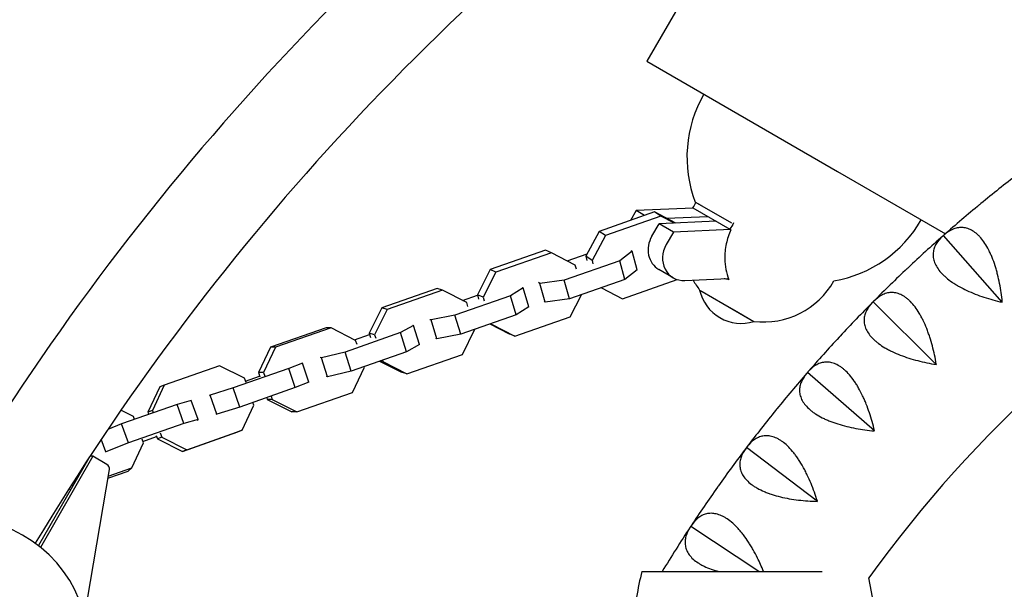
# Model space of a CAD drawing. Units: millimetres. Extents: x -5317 to 4891, y -4032 to 3897.
# Drawn here: x -3021 to -2629, y 1196 to 1423 of the extents above; entities that cross this region are included whole.
import ezdxf

# ---------------------------------------------------------------- set-up
doc = ezdxf.new("R2010")
doc.units = ezdxf.units.MM
doc.header["$LTSCALE"] = 20
doc.linetypes.add('HIDDEN', pattern=[9.525, 6.35, -3.175])
doc.layers.add('2d', color=230, linetype='Continuous')
doc.layers.add('AS-SafetyZone', color=5, linetype='HIDDEN')

msp = doc.modelspace()

# ---------------------------------------------------------------- linework, layer by layer
at = {"layer": '2d'}
for p, q in [((-2691.28, 1545.45), (-2771.5, 1406.51)), ((-2771.5, 1406.51), (-2695.55, 1362.66)), ((-2695.55, 1362.66), (-2652.6, 1337.87)), ((-2737.7, 1342.14), (-2752.19, 1350.5)), ((-2749.84, 1349.14), (-2752.19, 1350.5)), ((-2768.42, 1346.55), (-2790.49, 1338.83)), ((-2765.93, 1344.93), (-2788, 1337.2)), ((-2775.7, 1347.09), (-2777.94, 1343.22)), ((-2752.99, 1348.11), (-2775.7, 1347.09)), ((-2772.37, 1345.17), (-2775.7, 1347.09)), ((-2765.93, 1344.93), (-2768.42, 1346.55)), ((-2759.92, 1342.16), (-2768.42, 1346.55)), ((-2760.53, 1342.13), (-2765.93, 1344.93)), ((-2763.61, 1344.06), (-2747.25, 1344.8)), ((-2753.12, 1348.18), (-2738.49, 1339.74)), ((-2769.51, 1336.87), (-2766.63, 1341.86)), ((-2743.92, 1342.87), (-2766.63, 1341.86)), ((-2760.9, 1338.54), (-2766.63, 1341.86)), ((-2790.49, 1338.83), (-2795.8, 1328.9)), ((-2788, 1337.2), (-2793.31, 1327.27)), ((-2788, 1337.2), (-2790.49, 1338.83)), ((-2760.9, 1338.54), (-2763.78, 1333.55)), ((-2738.18, 1339.56), (-2760.9, 1338.54)), ((-2738.49, 1339.74), (-2737.99, 1339.45)), ((-2653.42, 1337.15), (-2653.34, 1337.16)), ((-2653.34, 1337.16), (-2653.32, 1337.24)), ((-2629.99, 1310.67), (-2653.34, 1337.16)), ((-2811.78, 1331.33), (-2833.85, 1323.6)), ((-2809.48, 1330.35), (-2831.55, 1322.63)), ((-2809.48, 1330.35), (-2811.78, 1331.33)), ((-2799.97, 1325.43), (-2809.48, 1330.35)), ((-2803.2, 1327.1), (-2795.28, 1329.87)), ((-2777.39, 1330.99), (-2782.3, 1327.13)), ((-2777.82, 1331.22), (-2777.39, 1330.99)), ((-2775.28, 1323.52), (-2777.39, 1330.99)), ((-2782.3, 1327.13), (-2804.37, 1319.4)), ((-2799.47, 1323.73), (-2799.97, 1325.43)), ((-2793.31, 1327.27), (-2795.8, 1328.9)), ((-2795.8, 1328.9), (-2795.35, 1327.23)), ((-2793.31, 1327.27), (-2792.95, 1325.93)), ((-2780.2, 1319.67), (-2782.3, 1327.13)), ((-2833.85, 1323.6), (-2838.96, 1313.56)), ((-2831.55, 1322.63), (-2836.65, 1312.59)), ((-2831.55, 1322.63), (-2833.85, 1323.6)), ((-2775.28, 1323.52), (-2780.2, 1319.67)), ((-2760.95, 1320.37), (-2766.69, 1323.69)), ((-2814.06, 1318.14), (-2814.6, 1318.44)), ((-2804.37, 1319.4), (-2814.06, 1318.14)), ((-2811.96, 1310.68), (-2814.06, 1318.14)), ((-2802.26, 1311.94), (-2804.37, 1319.4)), ((-2780.2, 1319.67), (-2802.26, 1311.94)), ((-2781.2, 1312.04), (-2759.39, 1319.68)), ((-2756.36, 1319.27), (-2739.07, 1320.05)), ((-2739.45, 1320.03), (-2738.87, 1319.7)), ((-2855, 1316.13), (-2877.06, 1308.41)), ((-2852.79, 1315.49), (-2874.86, 1307.76)), ((-2852.79, 1315.49), (-2855, 1316.13)), ((-2843.19, 1310.53), (-2852.79, 1315.49)), ((-2844.82, 1311.37), (-2838.92, 1313.44)), ((-2836.65, 1312.59), (-2838.96, 1313.56)), ((-2838.96, 1313.56), (-2838.46, 1311.87)), ((-2820.72, 1316.4), (-2825.83, 1313.2)), ((-2821.12, 1316.52), (-2820.72, 1316.4)), ((-2818.41, 1308.85), (-2820.72, 1316.4)), ((-2801.97, 1304.81), (-2797.49, 1313.61)), ((-2789.59, 1316.38), (-2781.2, 1312.04)), ((-2750.5, 1315.48), (-2749.46, 1314.88)), ((-2750.5, 1315.48), (-2735.04, 1306.56)), ((-2749.46, 1314.88), (-2728.85, 1302.98)), ((-2825.83, 1313.2), (-2847.9, 1305.47)), ((-2842.72, 1308.99), (-2843.19, 1310.53)), ((-2836.65, 1312.59), (-2836.25, 1311.22)), ((-2823.52, 1305.65), (-2825.83, 1313.2)), ((-2811.96, 1310.68), (-2812.39, 1310.92)), ((-2802.26, 1311.94), (-2811.96, 1310.68)), ((-2681.4, 1310.77), (-2681.32, 1310.78)), ((-2681.32, 1310.78), (-2681.31, 1310.86)), ((-2656.27, 1285.9), (-2681.32, 1310.78)), ((-2877.06, 1308.41), (-2882.07, 1298.33)), ((-2874.86, 1307.76), (-2879.87, 1297.68)), ((-2874.86, 1307.76), (-2877.06, 1308.41)), ((-2823.52, 1305.65), (-2845.59, 1297.92)), ((-2818.41, 1308.85), (-2823.52, 1305.65)), ((-2735.04, 1306.56), (-2728.85, 1302.98)), ((-2857.4, 1303.56), (-2857.85, 1303.69)), ((-2847.9, 1305.47), (-2857.4, 1303.56)), ((-2855.09, 1296.01), (-2857.4, 1303.56)), ((-2845.59, 1297.92), (-2847.9, 1305.47)), ((-2833.95, 1302), (-2826.34, 1298.06)), ((-2833.54, 1302), (-2833.71, 1302.08)), ((-2833.58, 1302.13), (-2833.54, 1302)), ((-2833.54, 1302), (-2824.04, 1297.08)), ((-2824.04, 1297.08), (-2801.97, 1304.81)), ((-2899.22, 1300.44), (-2921.29, 1292.71)), ((-2897.22, 1300.45), (-2919.29, 1292.72)), ((-2897.22, 1300.45), (-2899.22, 1300.44)), ((-2887.44, 1295.46), (-2897.22, 1300.45)), ((-2869.6, 1298.52), (-2891.67, 1290.79)), ((-2887.89, 1295.7), (-2881.91, 1297.79)), ((-2879.87, 1297.68), (-2882.07, 1298.33)), ((-2882.07, 1298.33), (-2881.55, 1296.63)), ((-2864.39, 1301.39), (-2869.6, 1298.52)), ((-2867.2, 1290.95), (-2869.6, 1298.52)), ((-2864.78, 1301.45), (-2864.39, 1301.39)), ((-2861.99, 1293.82), (-2864.39, 1301.39)), ((-2845.59, 1297.92), (-2855.09, 1296.01)), ((-2844.95, 1289.82), (-2839.94, 1299.9)), ((-2839.94, 1299.9), (-2839.94, 1299.9)), ((-2824.04, 1297.08), (-2826.34, 1298.06)), ((-2886.87, 1293.76), (-2887.44, 1295.46)), ((-2879.87, 1297.68), (-2879.45, 1296.31)), ((-2861.99, 1293.82), (-2867.2, 1290.95)), ((-2855.09, 1296.01), (-2855.54, 1296.14)), ((-2921.29, 1292.71), (-2926.11, 1282.61)), ((-2919.29, 1292.72), (-2924.12, 1282.62)), ((-2919.29, 1292.72), (-2921.29, 1292.71)), ((-2891.67, 1290.79), (-2901.07, 1288.55)), ((-2889.27, 1283.22), (-2891.67, 1290.79)), ((-2867.2, 1290.95), (-2889.27, 1283.22)), ((-2908.65, 1286.44), (-2914.08, 1284.23)), ((-2908.99, 1286.38), (-2908.65, 1286.44)), ((-2906.07, 1278.87), (-2908.65, 1286.44)), ((-2901.07, 1288.55), (-2901.55, 1288.62)), ((-2898.67, 1280.98), (-2901.07, 1288.55)), ((-2877.87, 1287.21), (-2869.22, 1282.74)), ((-2876.62, 1287.05), (-2877.55, 1287.33)), ((-2876.78, 1287.59), (-2876.62, 1287.05)), ((-2876.62, 1287.05), (-2867.02, 1282.09)), ((-2867.02, 1282.09), (-2844.95, 1289.82)), ((-2941.63, 1285.32), (-2963.7, 1277.59)), ((-2931.68, 1280.36), (-2941.63, 1285.32)), ((-2914.08, 1284.23), (-2936.14, 1276.5)), ((-2924.12, 1282.62), (-2926.11, 1282.61)), ((-2926.11, 1282.61), (-2925.55, 1280.9)), ((-2924.12, 1282.62), (-2923.66, 1281.24)), ((-2911.5, 1276.66), (-2914.08, 1284.23)), ((-2889.27, 1283.22), (-2898.67, 1280.98)), ((-2888.75, 1274.69), (-2883.93, 1284.79)), ((-2883.93, 1284.79), (-2884.02, 1285.06)), ((-2867.02, 1282.09), (-2869.22, 1282.74)), ((-2707.58, 1282.59), (-2707.5, 1282.61)), ((-2707.5, 1282.61), (-2707.49, 1282.69)), ((-2680.85, 1259.45), (-2707.5, 1282.61)), ((-2931.08, 1278.66), (-2931.68, 1280.36)), ((-2931.3, 1279.27), (-2925.66, 1281.25)), ((-2906.07, 1278.87), (-2911.5, 1276.66)), ((-2898.67, 1280.98), (-2899.05, 1281.04)), ((-2965.47, 1276.92), (-2970.13, 1266.84)), ((-2963.7, 1277.59), (-2968.36, 1267.52)), ((-2963.7, 1277.59), (-2965.47, 1276.92)), ((-2936.14, 1276.5), (-2945.33, 1273.6)), ((-2933.57, 1268.93), (-2936.14, 1276.5)), ((-2911.5, 1276.66), (-2933.57, 1268.93)), ((-2910.82, 1266.96), (-2888.75, 1274.69)), ((-2952.9, 1271.47), (-2958.56, 1269.9)), ((-2950.17, 1263.96), (-2952.9, 1271.47)), ((-2945.33, 1273.6), (-2945.75, 1273.52)), ((-2942.75, 1266.03), (-2945.33, 1273.6)), ((-2927.94, 1269.73), (-2928.31, 1270.77)), ((-2922.85, 1272.68), (-2922.6, 1271.94)), ((-2920.61, 1271.95), (-2922.6, 1271.94)), ((-2922.6, 1271.94), (-2912.82, 1266.95)), ((-2921.06, 1273.31), (-2920.61, 1271.95)), ((-2920.61, 1271.95), (-2910.82, 1266.96)), ((-2975.91, 1265.22), (-2980.92, 1267.63)), ((-2958.56, 1269.9), (-2980.63, 1262.18)), ((-2968.36, 1267.52), (-2970.13, 1266.84)), ((-2970.13, 1266.84), (-2969.82, 1265.96)), ((-2968.36, 1267.52), (-2968.03, 1266.59)), ((-2955.83, 1262.39), (-2958.56, 1269.9)), ((-2933.57, 1268.93), (-2942.75, 1266.03)), ((-2932.6, 1259.66), (-2927.94, 1269.73)), ((-2910.82, 1266.96), (-2912.82, 1266.95)), ((-2975.45, 1263.99), (-2975.91, 1265.22)), ((-2950.17, 1263.96), (-2955.83, 1262.39)), ((-2950.55, 1263.73), (-2950.17, 1263.96)), ((-2942.75, 1266.03), (-2943.09, 1265.97)), ((-2980.63, 1262.18), (-2986.14, 1259.99)), ((-2977.9, 1254.67), (-2980.63, 1262.18)), ((-2955.83, 1262.39), (-2977.9, 1254.67)), ((-2965.22, 1258.59), (-2964.62, 1256.89)), ((-2956.44, 1251.26), (-2934.37, 1258.99)), ((-2954.67, 1251.93), (-2932.6, 1259.66)), ((-2932.6, 1259.66), (-2934.37, 1258.99)), ((-2986.85, 1251.11), (-2988.7, 1256.19)), ((-2977.9, 1254.67), (-2986.85, 1251.11)), ((-2976.49, 1244.72), (-2971.97, 1254.71)), ((-2971.97, 1254.71), (-2972.48, 1256.07)), ((-2972.17, 1255.24), (-2966.72, 1257.15)), ((-2966.87, 1257.59), (-2966.39, 1256.22)), ((-2964.62, 1256.89), (-2966.39, 1256.22)), ((-2966.39, 1256.22), (-2956.44, 1251.26)), ((-2964.62, 1256.89), (-2954.67, 1251.93)), ((-2986.85, 1251.11), (-2987.15, 1250.93)), ((-2954.67, 1251.93), (-2956.44, 1251.26)), ((-2731.83, 1252.74), (-2731.76, 1252.77)), ((-2731.76, 1252.77), (-2731.75, 1252.85)), ((-2703.63, 1231.42), (-2731.76, 1252.77)), ((-2993.74, 1248.59), (-3013.76, 1213.78)), ((-2992.02, 1249.31), (-3012.86, 1213.07)), ((-2992.02, 1249.31), (-2993.27, 1249.31)), ((-2986.46, 1246.09), (-2992.02, 1249.31)), ((-2994.31, 1191.65), (-2985.49, 1244.02)), ((-2986.07, 1240.58), (-2978.02, 1243.4)), ((-2985.93, 1241.42), (-2976.49, 1244.72)), ((-2976.49, 1244.72), (-2978.02, 1243.4)), ((-3001.62, 1236.41), (-3000.94, 1236.08)), ((-3000.61, 1237.99), (-3000.01, 1237.7)), ((-2754.05, 1221.35), (-2753.98, 1221.38)), ((-2753.98, 1221.38), (-2753.98, 1221.46)), ((-2726.87, 1203.51), (-2753.98, 1221.38)), ((-2773.44, 1203.51), (-2701.62, 1203.51))]:
    msp.add_line(p, q, dxfattribs=at)
for centre, radius, start, end in [((-2269.81, 902.13), 510, 95.8602, 144.1398), ((-2705.51, 1368.41), 50, 149.9999, 200.9824), ((-2269.81, 902.13), 580, 127.63159, 129.46841), ((-2269.81, 902.13), 580, 129.53159, 131.36841), ((-2705.51, 1368.41), 50, 279.8298, 329.9999), ((-2269.81, 902.13), 580, 131.43159, 133.26841), ((-2269.81, 902.13), 580, 133.33159, 135.16841), ((-2724.75, 1334.78), 32.17, 208.5098, 216.8557), ((-2725.01, 1334.93), 32.17, 263.1442, 330.6234), ((-2733.91, 1319.21), 17, 192.6679, 287.332), ((-2269.81, 902.13), 580, 135.23159, 137.06841), ((-2269.81, 902.13), 580, 137.13159, 138.96841), ((-2269.81, 902.13), 580, 139.03159, 140.86841), ((-2269.81, 902.13), 580, 140.93159, 142.76841), ((-2269.81, 902.13), 580, 142.83159, 144.66841), ((-2269.81, 902.13), 580, 144.73159, 146.56841), ((-2269.81, 902.13), 580, 146.63159, 148.69346), ((-2677.99, 1178.39), 98.7, 165.2559, 177.3869), ((-2779.24, 1178.39), 98.7, 346.8201, 13.1799)]:
    msp.add_arc(centre, radius, start, end, dxfattribs=at)
for centre, major_axis, ratio, start_param, end_param in [((-2761.69, 1332.35), (5, 8.66), 0.904029, 1.570796, 3.141593), ((-2755.95, 1329.03), (5, 8.66), 0.904029, 1.570796, 3.665191), ((-2987.46, 1244.36), (0, -2), 0.996195, 1.403332, 2.618021), ((-3047.14, 1174.99), (52.88, 0), 0.9458, 3.516388, 9.049982)]:
    msp.add_ellipse(centre, major_axis=major_axis, ratio=ratio, start_param=start_param, end_param=end_param, dxfattribs=at)
for points, knots in [([(-2174.93, 1737.4), (-2245.12, 1736.25), (-2315.19, 1727.96), (-2452.24, 1697.42), (-2519.2, 1675.18), (-2647.28, 1617.65), (-2708.39, 1582.37), (-2822.25, 1500.21), (-2875, 1453.34), (-2969.97, 1349.93), (-3012.19, 1293.39), (-3048.28, 1233.17)], [1.587151, 1.587151, 1.587151, 1.587151, 1.790049, 1.790049, 1.992946, 1.992946, 2.195844, 2.195844, 2.398742, 2.398742, 2.60164, 2.60164, 2.60164, 2.60164]), ([(-2175.57, 1699.38), (-2242.77, 1698.2), (-2309.85, 1690.22), (-2441.46, 1660.89), (-2505.98, 1639.46), (-2629.37, 1584.04), (-2688.24, 1550.05), (-2797.93, 1470.9), (-2848.75, 1425.74), (-2939.95, 1326.43), (-2980.4, 1272.33), (-3015.03, 1214.72)], [1.588421, 1.588421, 1.588421, 1.588421, 1.790049, 1.790049, 1.992946, 1.992946, 2.195844, 2.195844, 2.398742, 2.398742, 2.600369, 2.600369, 2.600369, 2.600369]), ([(-2737.99, 1339.45), (-2738.81, 1337.66), (-2739.44, 1335.8), (-2740.28, 1331.92), (-2740.48, 1329.92), (-2740.4, 1325.07), (-2739.87, 1322.28), (-2738.87, 1319.7)], [-20.880526, -20.880526, -20.880526, -20.880526, -14.972718, -14.972718, -8.8575, -8.8575, 0, 0, 0, 0]), ([(-2653.61, 1336.98), (-2654.69, 1336.02), (-2655.58, 1335), (-2656.57, 1333.34), (-2656.84, 1332.76), (-2657.14, 1331.87), (-2657.23, 1331.56), (-2657.36, 1330.95), (-2657.41, 1330.64), (-2657.51, 1329.71), (-2657.5, 1329.07), (-2657.36, 1328.1), (-2657.29, 1327.77), (-2657.12, 1327.1), (-2657.01, 1326.76), (-2656.37, 1325.09), (-2655.53, 1323.75), (-2654.06, 1322.1), (-2653.74, 1321.76), (-2653.06, 1321.11), (-2652.71, 1320.78), (-2651.6, 1319.83), (-2650.79, 1319.21), (-2649.47, 1318.31), (-2649.02, 1318.02), (-2648.08, 1317.44), (-2647.6, 1317.15), (-2646.11, 1316.32), (-2645.08, 1315.8), (-2642.95, 1314.8), (-2641.84, 1314.33), (-2639.56, 1313.44), (-2638.4, 1313.02), (-2634.89, 1311.86), (-2632.49, 1311.2), (-2630.04, 1310.63)], [0.00049065, 0.00049065, 0.00049065, 0.00049065, 0.00794732, 0.00794732, 0.01167566, 0.01167566, 0.01353983, 0.01353983, 0.015404, 0.015404, 0.01913234, 0.01913234, 0.02099651, 0.02099651, 0.02286068, 0.02286068, 0.03031736, 0.03031736, 0.03218153, 0.03218153, 0.0340457, 0.0340457, 0.03777404, 0.03777404, 0.03963821, 0.03963821, 0.04150238, 0.04150238, 0.04523071, 0.04523071, 0.04895905, 0.04895905, 0.05268739, 0.05268739, 0.06014407, 0.06014407, 0.06014407, 0.06014407]), ([(-2629.94, 1310.72), (-2630.19, 1313.22), (-2630.55, 1315.68), (-2631.26, 1319.3), (-2631.52, 1320.49), (-2631.97, 1322.27), (-2632.13, 1322.86), (-2632.46, 1324.01), (-2632.63, 1324.58), (-2633.17, 1326.27), (-2633.56, 1327.35), (-2634.19, 1328.92), (-2634.41, 1329.43), (-2634.86, 1330.43), (-2635.1, 1330.92), (-2636.32, 1333.3), (-2637.39, 1334.93), (-2638.84, 1336.61), (-2639.14, 1336.92), (-2639.75, 1337.52), (-2640.05, 1337.8), (-2640.97, 1338.56), (-2641.59, 1338.98), (-2642.54, 1339.49), (-2642.86, 1339.64), (-2643.49, 1339.9), (-2643.82, 1340.01), (-2644.77, 1340.27), (-2645.41, 1340.36), (-2646.66, 1340.4), (-2647.29, 1340.34), (-2648.21, 1340.15), (-2648.52, 1340.07), (-2649.13, 1339.87), (-2649.43, 1339.76), (-2650.91, 1339.12), (-2652.04, 1338.36), (-2653.13, 1337.41)], [0.00006394, 0.00006394, 0.00006394, 0.00006394, 0.00752183, 0.00752183, 0.01125077, 0.01125077, 0.01311524, 0.01311524, 0.01497971, 0.01497971, 0.01870866, 0.01870866, 0.02057313, 0.02057313, 0.0224376, 0.0224376, 0.02989549, 0.02989549, 0.03175996, 0.03175996, 0.03362443, 0.03362443, 0.03735338, 0.03735338, 0.03921785, 0.03921785, 0.04108232, 0.04108232, 0.04481127, 0.04481127, 0.04854021, 0.04854021, 0.05040468, 0.05040468, 0.05226915, 0.05226915, 0.05972704, 0.05972704, 0.05972704, 0.05972704]), ([(-2738.87, 1319.7), (-2739.35, 1319.77), (-2739.82, 1319.84), (-2740.4, 1319.93), (-2740.54, 1319.96), (-2740.66, 1319.98)], [-20.883416, -20.883416, -20.883416, -20.883416, -19.410625, -19.410625, -18.986322, -18.986322, -18.986322, -18.986322]), ([(-2656.22, 1285.95), (-2656.64, 1288.43), (-2657.16, 1290.86), (-2658.11, 1294.43), (-2658.45, 1295.6), (-2659.02, 1297.34), (-2659.21, 1297.92), (-2659.62, 1299.05), (-2659.83, 1299.61), (-2660.48, 1301.25), (-2660.94, 1302.31), (-2661.67, 1303.83), (-2661.93, 1304.32), (-2662.45, 1305.3), (-2662.72, 1305.77), (-2664.09, 1308.06), (-2665.26, 1309.61), (-2666.83, 1311.19), (-2667.14, 1311.49), (-2667.79, 1312.05), (-2668.11, 1312.3), (-2669.08, 1313), (-2669.73, 1313.38), (-2670.71, 1313.83), (-2671.03, 1313.95), (-2671.69, 1314.17), (-2672.01, 1314.26), (-2672.99, 1314.45), (-2673.62, 1314.51), (-2674.88, 1314.46), (-2675.5, 1314.36), (-2676.41, 1314.11), (-2676.71, 1314), (-2677.3, 1313.77), (-2677.6, 1313.64), (-2679.03, 1312.9), (-2680.11, 1312.07), (-2681.13, 1311.04)], [0.00006597, 0.00006597, 0.00006597, 0.00006597, 0.00752386, 0.00752386, 0.0112528, 0.0112528, 0.01311727, 0.01311727, 0.01498174, 0.01498174, 0.01871069, 0.01871069, 0.02057516, 0.02057516, 0.02243963, 0.02243963, 0.02989752, 0.02989752, 0.03176199, 0.03176199, 0.03362647, 0.03362647, 0.03735541, 0.03735541, 0.03921988, 0.03921988, 0.04108435, 0.04108435, 0.0448133, 0.0448133, 0.04854224, 0.04854224, 0.05040672, 0.05040672, 0.05227119, 0.05227119, 0.05972908, 0.05972908, 0.05972908, 0.05972908]), ([(-2681.58, 1310.59), (-2682.6, 1309.56), (-2683.42, 1308.48), (-2684.29, 1306.76), (-2684.52, 1306.16), (-2684.77, 1305.25), (-2684.84, 1304.94), (-2684.93, 1304.32), (-2684.96, 1304.01), (-2684.99, 1303.07), (-2684.94, 1302.44), (-2684.74, 1301.47), (-2684.65, 1301.15), (-2684.43, 1300.5), (-2684.3, 1300.17), (-2683.55, 1298.54), (-2682.62, 1297.26), (-2681.04, 1295.71), (-2680.7, 1295.4), (-2679.99, 1294.79), (-2679.61, 1294.49), (-2678.44, 1293.61), (-2677.59, 1293.04), (-2676.22, 1292.24), (-2675.75, 1291.97), (-2674.78, 1291.46), (-2674.27, 1291.2), (-2672.74, 1290.47), (-2671.67, 1290.02), (-2669.48, 1289.16), (-2668.34, 1288.77), (-2666.01, 1288.03), (-2664.82, 1287.69), (-2661.24, 1286.76), (-2658.8, 1286.26), (-2656.32, 1285.86)], [0.00049065, 0.00049065, 0.00049065, 0.00049065, 0.00794731, 0.00794731, 0.01167565, 0.01167565, 0.01353982, 0.01353982, 0.01540398, 0.01540398, 0.01913232, 0.01913232, 0.02099648, 0.02099648, 0.02286065, 0.02286065, 0.03031732, 0.03031732, 0.03218149, 0.03218149, 0.03404565, 0.03404565, 0.03777399, 0.03777399, 0.03963815, 0.03963815, 0.04150232, 0.04150232, 0.04523065, 0.04523065, 0.04895899, 0.04895899, 0.05268732, 0.05268732, 0.06014399, 0.06014399, 0.06014399, 0.06014399]), ([(-2680.81, 1259.5), (-2681.4, 1261.94), (-2682.07, 1264.33), (-2683.25, 1267.83), (-2683.67, 1268.98), (-2684.35, 1270.68), (-2684.59, 1271.24), (-2685.07, 1272.35), (-2685.31, 1272.89), (-2686.07, 1274.48), (-2686.6, 1275.51), (-2687.43, 1276.97), (-2687.72, 1277.45), (-2688.3, 1278.39), (-2688.6, 1278.84), (-2690.12, 1281.04), (-2691.4, 1282.51), (-2693.06, 1283.98), (-2693.4, 1284.26), (-2694.08, 1284.77), (-2694.42, 1285), (-2695.43, 1285.64), (-2696.1, 1285.97), (-2697.11, 1286.35), (-2697.44, 1286.46), (-2698.11, 1286.63), (-2698.44, 1286.69), (-2699.43, 1286.83), (-2700.07, 1286.84), (-2701.32, 1286.7), (-2701.93, 1286.57), (-2702.82, 1286.25), (-2703.11, 1286.13), (-2703.69, 1285.86), (-2703.97, 1285.71), (-2705.35, 1284.88), (-2706.38, 1283.98), (-2707.33, 1282.89)], [0.0000679, 0.0000679, 0.0000679, 0.0000679, 0.00752579, 0.00752579, 0.01125473, 0.01125473, 0.01311921, 0.01311921, 0.01498368, 0.01498368, 0.01871262, 0.01871262, 0.02057709, 0.02057709, 0.02244157, 0.02244157, 0.02989946, 0.02989946, 0.03176393, 0.03176393, 0.0336284, 0.0336284, 0.03735735, 0.03735735, 0.03922182, 0.03922182, 0.04108629, 0.04108629, 0.04481524, 0.04481524, 0.04854418, 0.04854418, 0.05040865, 0.05040865, 0.05227312, 0.05227312, 0.05973101, 0.05973101, 0.05973101, 0.05973101]), ([(-2707.75, 1282.4), (-2708.7, 1281.31), (-2709.44, 1280.17), (-2710.2, 1278.4), (-2710.39, 1277.79), (-2710.58, 1276.86), (-2710.62, 1276.55), (-2710.67, 1275.93), (-2710.68, 1275.62), (-2710.65, 1274.68), (-2710.56, 1274.05), (-2710.29, 1273.1), (-2710.18, 1272.78), (-2709.92, 1272.14), (-2709.77, 1271.82), (-2708.91, 1270.25), (-2707.9, 1269.04), (-2706.22, 1267.59), (-2705.86, 1267.3), (-2705.11, 1266.74), (-2704.71, 1266.46), (-2703.48, 1265.66), (-2702.6, 1265.16), (-2701.18, 1264.44), (-2700.69, 1264.21), (-2699.69, 1263.76), (-2699.17, 1263.54), (-2697.59, 1262.91), (-2696.5, 1262.53), (-2694.25, 1261.82), (-2693.09, 1261.5), (-2690.71, 1260.92), (-2689.51, 1260.66), (-2685.87, 1259.98), (-2683.4, 1259.64), (-2680.9, 1259.4)], [0.00049065, 0.00049065, 0.00049065, 0.00049065, 0.0079473, 0.0079473, 0.01167563, 0.01167563, 0.01353979, 0.01353979, 0.01540396, 0.01540396, 0.01913229, 0.01913229, 0.02099645, 0.02099645, 0.02286061, 0.02286061, 0.03031727, 0.03031727, 0.03218144, 0.03218144, 0.0340456, 0.0340456, 0.03777393, 0.03777393, 0.03963809, 0.03963809, 0.04150226, 0.04150226, 0.04523058, 0.04523058, 0.04895891, 0.04895891, 0.05268724, 0.05268724, 0.0601439, 0.0601439, 0.0601439, 0.0601439]), ([(-2703.59, 1231.47), (-2704.34, 1233.87), (-2705.17, 1236.21), (-2706.58, 1239.63), (-2707.08, 1240.75), (-2707.87, 1242.4), (-2708.14, 1242.94), (-2708.69, 1244.01), (-2708.97, 1244.54), (-2709.83, 1246.08), (-2710.43, 1247.06), (-2711.36, 1248.47), (-2711.67, 1248.93), (-2712.32, 1249.82), (-2712.65, 1250.26), (-2714.31, 1252.35), (-2715.68, 1253.73), (-2717.44, 1255.09), (-2717.79, 1255.34), (-2718.51, 1255.81), (-2718.86, 1256.02), (-2719.91, 1256.58), (-2720.61, 1256.88), (-2721.63, 1257.19), (-2721.97, 1257.27), (-2722.65, 1257.4), (-2722.99, 1257.44), (-2723.98, 1257.51), (-2724.62, 1257.48), (-2725.85, 1257.26), (-2726.45, 1257.08), (-2727.33, 1256.71), (-2727.61, 1256.57), (-2728.17, 1256.26), (-2728.44, 1256.09), (-2729.76, 1255.17), (-2730.72, 1254.21), (-2731.6, 1253.05)], [0.00006976, 0.00006976, 0.00006976, 0.00006976, 0.00752765, 0.00752765, 0.01125659, 0.01125659, 0.01312106, 0.01312106, 0.01498554, 0.01498554, 0.01871448, 0.01871448, 0.02057895, 0.02057895, 0.02244343, 0.02244343, 0.02990132, 0.02990132, 0.03176579, 0.03176579, 0.03363026, 0.03363026, 0.03735921, 0.03735921, 0.03922368, 0.03922368, 0.04108815, 0.04108815, 0.0448171, 0.0448171, 0.04854604, 0.04854604, 0.05041051, 0.05041051, 0.05227499, 0.05227499, 0.05973288, 0.05973288, 0.05973288, 0.05973288]), ([(-2731.99, 1252.54), (-2732.86, 1251.39), (-2733.53, 1250.21), (-2734.17, 1248.38), (-2734.32, 1247.77), (-2734.44, 1246.83), (-2734.47, 1246.51), (-2734.48, 1245.89), (-2734.46, 1245.58), (-2734.37, 1244.64), (-2734.23, 1244.02), (-2733.91, 1243.09), (-2733.78, 1242.78), (-2733.48, 1242.16), (-2733.3, 1241.85), (-2732.34, 1240.34), (-2731.26, 1239.19), (-2729.48, 1237.86), (-2729.11, 1237.6), (-2728.32, 1237.09), (-2727.9, 1236.84), (-2726.62, 1236.12), (-2725.71, 1235.68), (-2724.25, 1235.06), (-2723.74, 1234.86), (-2722.71, 1234.48), (-2722.18, 1234.29), (-2720.56, 1233.77), (-2719.44, 1233.46), (-2717.15, 1232.9), (-2715.98, 1232.66), (-2713.56, 1232.24), (-2712.35, 1232.06), (-2708.67, 1231.62), (-2706.19, 1231.44), (-2703.67, 1231.37)], [0.00049065, 0.00049065, 0.00049065, 0.00049065, 0.00794729, 0.00794729, 0.01167561, 0.01167561, 0.01353977, 0.01353977, 0.01540393, 0.01540393, 0.01913225, 0.01913225, 0.02099641, 0.02099641, 0.02286057, 0.02286057, 0.03031721, 0.03031721, 0.03218137, 0.03218137, 0.03404553, 0.03404553, 0.03777386, 0.03777386, 0.03963802, 0.03963802, 0.04150218, 0.04150218, 0.0452305, 0.0452305, 0.04895882, 0.04895882, 0.05268714, 0.05268714, 0.06014378, 0.06014378, 0.06014378, 0.06014378]), ([(-2725.06, 1203.51), (-2725.8, 1205.33), (-2726.59, 1207.1), (-2727.99, 1209.94), (-2728.56, 1211.02), (-2729.45, 1212.62), (-2729.76, 1213.14), (-2730.38, 1214.17), (-2730.7, 1214.68), (-2731.66, 1216.16), (-2732.32, 1217.1), (-2733.34, 1218.45), (-2733.69, 1218.88), (-2734.39, 1219.73), (-2734.75, 1220.15), (-2736.54, 1222.12), (-2738, 1223.41), (-2739.85, 1224.65), (-2740.22, 1224.88), (-2740.96, 1225.29), (-2741.33, 1225.48), (-2742.41, 1225.98), (-2743.12, 1226.22), (-2744.17, 1226.46), (-2744.52, 1226.52), (-2745.2, 1226.61), (-2745.54, 1226.63), (-2746.53, 1226.63), (-2747.17, 1226.55), (-2748.39, 1226.26), (-2748.97, 1226.04), (-2749.82, 1225.61), (-2750.09, 1225.45), (-2750.63, 1225.1), (-2750.89, 1224.92), (-2752.15, 1223.91), (-2753.04, 1222.89), (-2753.84, 1221.68)], [0.00167917, 0.00167917, 0.00167917, 0.00167917, 0.00752945, 0.00752945, 0.0112584, 0.0112584, 0.01312287, 0.01312287, 0.01498734, 0.01498734, 0.01871629, 0.01871629, 0.02058076, 0.02058076, 0.02244523, 0.02244523, 0.02990312, 0.02990312, 0.0317676, 0.0317676, 0.03363207, 0.03363207, 0.03736101, 0.03736101, 0.03922549, 0.03922549, 0.04108996, 0.04108996, 0.0448189, 0.0448189, 0.04854785, 0.04854785, 0.05041232, 0.05041232, 0.0522768, 0.0522768, 0.05973469, 0.05973469, 0.05973469, 0.05973469]), ([(-2754.19, 1221.14), (-2754.99, 1219.93), (-2755.58, 1218.71), (-2756.09, 1216.85), (-2756.2, 1216.22), (-2756.27, 1215.28), (-2756.27, 1214.96), (-2756.24, 1214.34), (-2756.2, 1214.03), (-2756.05, 1213.1), (-2755.87, 1212.49), (-2755.48, 1211.58), (-2755.33, 1211.28), (-2754.99, 1210.69), (-2754.8, 1210.39), (-2753.74, 1208.94), (-2752.58, 1207.87), (-2750.72, 1206.66), (-2750.33, 1206.42), (-2749.51, 1205.96), (-2749.08, 1205.74), (-2747.75, 1205.11), (-2746.81, 1204.73), (-2745.31, 1204.21), (-2744.8, 1204.04), (-2743.82, 1203.75), (-2743.36, 1203.63), (-2742.9, 1203.51)], [0.00049065, 0.00049065, 0.00049065, 0.00049065, 0.00794727, 0.00794727, 0.01167558, 0.01167558, 0.01353974, 0.01353974, 0.01540389, 0.01540389, 0.01913221, 0.01913221, 0.02099636, 0.02099636, 0.02286052, 0.02286052, 0.03031714, 0.03031714, 0.0321813, 0.0321813, 0.03404545, 0.03404545, 0.03777377, 0.03777377, 0.03963792, 0.03963792, 0.04121457, 0.04121457, 0.04121457, 0.04121457])]:
    msp.add_open_spline(points, degree=3, knots=knots, dxfattribs=at)
for points in [[(-2753.12, 1348.18), (-2752.74, 1348.91), (-2752.34, 1349.64), (-2751.93, 1350.35)], [(-2638.98, 1349.47), (-2638.91, 1349.52), (-2638.85, 1349.58), (-2638.78, 1349.63)], [(-2638.68, 1349.71), (-2638.71, 1349.69), (-2638.75, 1349.66), (-2638.78, 1349.63)], [(-2638.68, 1349.71), (-2638.62, 1349.77), (-2638.55, 1349.82), (-2638.49, 1349.88)], [(-2736.93, 1342.22), (-2737.41, 1341.36), (-2737.93, 1340.53), (-2738.49, 1339.74)], [(-2653.42, 1337.15), (-2653.48, 1337.09), (-2653.54, 1337.04), (-2653.61, 1336.98)], [(-2653.32, 1337.24), (-2653.35, 1337.21), (-2653.38, 1337.18), (-2653.42, 1337.15)], [(-2653.13, 1337.41), (-2653.19, 1337.35), (-2653.25, 1337.29), (-2653.32, 1337.24)], [(-2667.81, 1324.02), (-2667.75, 1324.08), (-2667.69, 1324.13), (-2667.63, 1324.19)], [(-2667.53, 1324.28), (-2667.56, 1324.25), (-2667.6, 1324.22), (-2667.63, 1324.19)], [(-2667.53, 1324.28), (-2667.47, 1324.34), (-2667.41, 1324.4), (-2667.35, 1324.46)], [(-2681.4, 1310.77), (-2681.46, 1310.71), (-2681.52, 1310.65), (-2681.58, 1310.59)], [(-2681.31, 1310.86), (-2681.34, 1310.83), (-2681.37, 1310.8), (-2681.4, 1310.77)], [(-2681.13, 1311.04), (-2681.19, 1310.99), (-2681.25, 1310.92), (-2681.31, 1310.86)], [(-2629.94, 1310.72), (-2629.97, 1310.69), (-2630, 1310.66), (-2630.04, 1310.63)], [(-2694.9, 1296.71), (-2694.84, 1296.78), (-2694.78, 1296.84), (-2694.73, 1296.9)], [(-2694.64, 1297), (-2694.67, 1296.96), (-2694.7, 1296.93), (-2694.73, 1296.9)], [(-2694.64, 1297), (-2694.58, 1297.06), (-2694.52, 1297.12), (-2694.46, 1297.18)], [(-2707.58, 1282.59), (-2707.64, 1282.53), (-2707.69, 1282.47), (-2707.75, 1282.4)], [(-2707.49, 1282.69), (-2707.52, 1282.66), (-2707.55, 1282.63), (-2707.58, 1282.59)], [(-2707.33, 1282.89), (-2707.38, 1282.82), (-2707.44, 1282.76), (-2707.49, 1282.69)], [(-2656.22, 1285.95), (-2656.25, 1285.92), (-2656.28, 1285.89), (-2656.32, 1285.86)], [(-2720.12, 1267.67), (-2720.06, 1267.74), (-2720.01, 1267.8), (-2719.95, 1267.87)], [(-2719.87, 1267.97), (-2719.9, 1267.94), (-2719.93, 1267.9), (-2719.95, 1267.87)], [(-2719.87, 1267.97), (-2719.82, 1268.04), (-2719.77, 1268.1), (-2719.71, 1268.17)], [(-2680.81, 1259.5), (-2680.84, 1259.46), (-2680.87, 1259.43), (-2680.9, 1259.4)], [(-2731.83, 1252.74), (-2731.88, 1252.68), (-2731.94, 1252.61), (-2731.99, 1252.54)], [(-2731.75, 1252.85), (-2731.78, 1252.81), (-2731.81, 1252.78), (-2731.83, 1252.74)], [(-2731.6, 1253.05), (-2731.65, 1252.99), (-2731.7, 1252.92), (-2731.75, 1252.85)], [(-2743.35, 1237.03), (-2743.3, 1237.1), (-2743.25, 1237.16), (-2743.2, 1237.23)], [(-2743.13, 1237.34), (-2743.15, 1237.3), (-2743.18, 1237.27), (-2743.2, 1237.23)], [(-2743.13, 1237.34), (-2743.08, 1237.41), (-2743.03, 1237.48), (-2742.98, 1237.55)], [(-2703.59, 1231.47), (-2703.62, 1231.44), (-2703.64, 1231.4), (-2703.67, 1231.37)], [(-2754.05, 1221.35), (-2754.1, 1221.28), (-2754.15, 1221.21), (-2754.19, 1221.14)], [(-2753.98, 1221.46), (-2754, 1221.43), (-2754.03, 1221.39), (-2754.05, 1221.35)], [(-2753.84, 1221.68), (-2753.89, 1221.61), (-2753.94, 1221.53), (-2753.98, 1221.46)]]:
    msp.add_open_spline(points, degree=3, dxfattribs=at)
at = {"layer": 'AS-SafetyZone', "flags": 128}
msp.add_lwpolyline([(-1475.08, 3821.75, -0.025262), (2163.94, 3423, -0.060258), (2660.18, 3280.29, -0.728464), (4694.08, 1195.47, -0.818538), (2385.54, -780.75, -0.046446), (269.26, -1296.47), (286.14, -1686.88, -1.057746), (-4202.67, -1628.94), (-4149.12, -854.29, -0.190477), (-5316.8, 1175.83, -0.435562)], format="xyb", close=True, dxfattribs=at)

doc.saveas('drawing.dxf')
